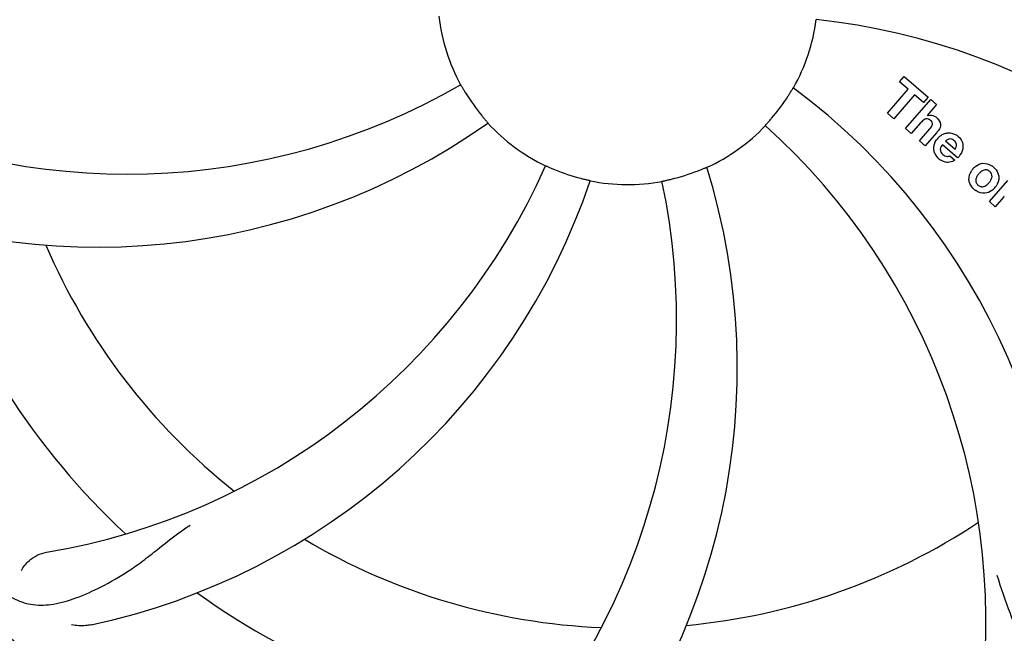
# Model space of a CAD drawing. Units: millimetres. Extents: x 18687 to 23553, y 1675 to 8407.
# Drawn here: x 20281 to 20383, y 3981 to 4044 of the extents above; entities that cross this region are included whole.
import ezdxf

# ---------------------------------------------------------------- set-up
doc = ezdxf.new("R2010")
doc.units = ezdxf.units.MM
doc.layers.add('COTAS', color=7, linetype='Continuous')
doc.styles.add('ARIAL', font='arial.ttf')
doc.dimstyles.new('Diseño_PlanosFabricacion', dxfattribs={"dimtxt": 40, "dimasz": 45, "dimexe": 10, "dimexo": 10, "dimgap": 10, "dimtad": 1, "dimtih": 1, "dimtoh": 1, "dimdec": 0, "dimzin": 1, "dimdsep": 46, "dimtxsty": 'ARIAL', "dimcen": 15, "dimadec": 0, "dimazin": 0, "dimtp": 0.05, "dimtm": 0.05, "dimtfac": 1, "dimtdec": 0, "dimtofl": 0, "dimtmove": 0, "dimatfit": 3, "dimfxl": 0, "dimtolj": 1, "dimarcsym": 0})

# ---------------------------------------------------------------- blocks, each defined once
blk = doc.blocks.new('*D4')
at = {"layer": 'COTAS', "color": 0, "lineweight": -2}
for p, q in [((21070.78, 4712.67), (22176.23, 4712.67)), ((22166.23, 4667.67), (22166.23, 4306.97)), ((22166.23, 3912.97), (22166.23, 4246.13)), ((19373.23, 3867.97), (22176.23, 3867.97))]:
    blk.add_line(p, q, dxfattribs=at)
at = {"layer": 'COTAS', "color": 0}
for points in [[(22158.73, 4667.67), (22173.73, 4667.67), (22166.23, 4712.67)], [(22158.73, 3912.97), (22173.73, 3912.97), (22166.23, 3867.97)]]:
    blk.add_solid(points, dxfattribs=at)
at = {"layer": 'Defpoints', "color": 0}
for p in [(21060.78, 4712.67), (19363.23, 3867.97), (22166.23, 3867.97)]:
    blk.add_point(p, dxfattribs=at)
at = {"layer": 'COTAS', "color": 0, "insert": (22166.23, 4276.55), "char_height": 40, "attachment_point": 5, "style": 'ARIAL'}
blk.add_mtext('\\A1;845 mm', dxfattribs=at)
blk = doc.blocks.new('*D5')
at = {"layer": 'COTAS', "color": 0, "lineweight": -2}
for p, q in [((21929.28, 4254.18), (21929.28, 3725.79)), ((19034.28, 3903.18), (19034.28, 3725.79)), ((19079.28, 3735.79), (21884.28, 3735.79))]:
    blk.add_line(p, q, dxfattribs=at)
at = {"layer": 'COTAS', "color": 0}
for points in [[(19079.28, 3743.29), (19079.28, 3728.29), (19034.28, 3735.79)], [(21884.28, 3743.29), (21884.28, 3728.29), (21929.28, 3735.79)]]:
    blk.add_solid(points, dxfattribs=at)
at = {"layer": 'Defpoints', "color": 0}
for p in [(21929.28, 4264.18), (19034.28, 3913.18), (21929.28, 3735.79)]:
    blk.add_point(p, dxfattribs=at)
at = {"layer": 'COTAS', "color": 0, "insert": (20481.78, 3766.21), "char_height": 40, "attachment_point": 5, "style": 'ARIAL'}
blk.add_mtext('\\A1;2895 mm', dxfattribs=at)

msp = doc.modelspace()

# ---------------------------------------------------------------- linework, layer by layer
for p, q in [((20372.41, 4038.03), (20372.9, 4038.58)), ((20373.32, 4037.24), (20372.41, 4038.03)), ((20372.9, 4038.58), (20375.37, 4036.43)), ((20371.18, 4034.78), (20373.32, 4037.24)), ((20373.98, 4036.66), (20371.84, 4034.2)), ((20374.89, 4035.88), (20373.98, 4036.66)), ((20373.03, 4033.17), (20375.66, 4036.19)), ((20375.37, 4036.43), (20374.89, 4035.88)), ((20376.26, 4035.67), (20375.28, 4034.52)), ((20375.66, 4036.19), (20376.26, 4035.67)), ((20371.84, 4034.2), (20371.18, 4034.78)), ((20374.63, 4033.79), (20373.63, 4032.65)), ((20373.63, 4032.65), (20373.03, 4033.17)), ((20374.48, 4031.91), (20375.56, 4033.14)), ((20376.25, 4032.73), (20375.08, 4031.39)), ((20375.08, 4031.39), (20374.48, 4031.91)), ((20378.43, 4030.14), (20376.86, 4031.51)), ((20377.19, 4031.89), (20378.17, 4031.04)), ((20377.63, 4030.36), (20378.16, 4029.9)), ((20381.73, 4025.61), (20383.63, 4027.8)), ((20382.33, 4025.09), (20381.73, 4025.61)), ((20383.18, 4026.08), (20382.33, 4025.09))]:
    msp.add_line(p, q)
for centre, radius, start, end in [((20344.28, 4047.07), 106, 90.3322, 269.6678), ((20344.28, 4047.07), 106, 270.3322, 89.6678), ((20362.93, 3979.33), 70, 30.0577, 89.2752), ((20344.28, 4047.07), 19.69, 186.5901, 208.3664), ((20344.28, 4047.07), 19.69, 330.5901, 352.3664), ((20356.58, 3975.83), 69, 27.4683, 84.0184), ((20292.45, 4097.46), 69, 243.4682, 300.0184), ((20344.28, 4047.07), 19.65, 211.2896, 219.7124), ((20319.56, 3981.3), 70, 354.0566, 53.2752), ((20344.28, 4047.07), 19.65, 319.2896, 327.7124), ((20289.37, 4090.9), 70, 246.0566, 305.2752), ((20344.28, 4047.07), 19.69, 222.5901, 244.3664), ((20375.56, 4033.61), 0.945, 100.5412, 107.1249), ((20375.65, 4033.65), 0.899, 49.0106, 56.3767), ((20344.28, 4047.07), 19.69, 294.5901, 316.3664), ((20312.36, 3982.2), 69, 351.4682, 48.0184), ((20373.74, 4034.92), 3.33, 318.9516, 321.0985), ((20377.79, 4030.95), 1.86, 139.0198, 145.648), ((20377.67, 4031.05), 1.71, 135.0045, 138.9895), ((20377.7, 4031.02), 1.75, 125.7621, 135.0071), ((20377.7, 4031.39), 0.712, 127.0625, 136.0874), ((20377.52, 4031.23), 1.5, 48.9535, 56.9172), ((20377.72, 4031.46), 1.87, 228.9679, 235.5054), ((20376.9, 4031.65), 2.16, 315.4071, 321.38), ((20272.72, 4057.37), 69, 279.4683, 336.0184), ((20344.28, 4047.07), 19.65, 247.2896, 255.7124), ((20285.62, 4008.39), 70, 318.0566, 17.2752), ((20344.28, 4047.07), 19.65, 283.2896, 291.7124), ((20381.4, 4027.81), 1.82, 139.0311, 146.129), ((20381.44, 4027.77), 1.88, 126.039, 138.9944), ((20381.05, 4027.91), 1.69, 49.0383, 55.9728), ((20274.09, 4050.25), 70, 282.0566, 341.2752), ((20280.33, 4013.35), 69, 315.4682, 12.0184), ((20344.28, 4047.07), 19.69, 258.5901, 280.3664), ((20381.28, 4028.18), 1.72, 229.0338, 235.8314), ((20380.89, 4028.26), 1.85, 305.7349, 318.977), ((20380.87, 4028.27), 1.87, 319.0201, 325.8339), ((20384.62, 4024.83), 1.91, 135.3267, 139.0571), ((20344.28, 4047.07), 76.34, 198.2607, 227.0406), ((20344.28, 4047.07), 65.62, 203.3057, 231.6102), ((20344.28, 4047.07), 65.62, 275.3057, 303.6102), ((20344.28, 4047.07), 65.62, 239.3057, 267.6102), ((20344.28, 4047.07), 76.34, 234.2607, 263.0406)]:
    msp.add_arc(centre, radius, start, end)
for points, knots in [([(20255.2, 4037.39), (20253.81, 4045.87), (20253.47, 4063.45), (20260.5, 4089), (20274.63, 4111.86), (20288.11, 4123.92), (20295.56, 4128.9)], [0, 0, 0, 0, 0.244703, 0.492965, 0.744714, 1, 1, 1, 1]), ([(20326.97, 4037.72), (20326.97, 4037.72), (20326.98, 4037.68), (20327.01, 4037.65), (20327.06, 4037.57), (20327.12, 4037.46), (20327.2, 4037.33), (20327.32, 4037.13), (20327.41, 4036.97), (20327.48, 4036.86)], [0, 0, 0, 0, 0.01912, 0.07512, 0.166634, 0.29019, 0.441474, 0.614873, 1, 1, 1, 1]), ([(20360.89, 4036.57), (20360.96, 4036.67), (20361.06, 4036.83), (20361.18, 4037.03), (20361.26, 4037.16), (20361.32, 4037.26), (20361.37, 4037.34), (20361.39, 4037.37), (20361.41, 4037.41), (20361.41, 4037.41)], [0, 0, 0, 0, 0.384578, 0.558798, 0.710456, 0.834292, 0.925436, 0.981124, 1, 1, 1, 1]), ([(20375.39, 4034.54), (20375.6, 4034.58), (20375.88, 4034.55), (20376.11, 4034.42), (20376.14, 4034.4)], [0, 0, 0, 0, 0.839872, 1, 1, 1, 1]), ([(20329.16, 4034.51), (20329.24, 4034.41), (20329.36, 4034.27), (20329.51, 4034.09), (20329.61, 4033.98), (20329.68, 4033.89), (20329.75, 4033.82), (20329.77, 4033.78), (20329.8, 4033.75), (20329.79, 4033.75)], [0, 0, 0, 0, 0.384577, 0.558797, 0.710453, 0.834289, 0.925434, 0.981123, 1, 1, 1, 1]), ([(20358.51, 4033.49), (20358.51, 4033.5), (20358.54, 4033.52), (20358.56, 4033.56), (20358.63, 4033.63), (20358.71, 4033.72), (20358.81, 4033.83), (20358.97, 4034.01), (20359.09, 4034.15), (20359.17, 4034.25)], [0, 0, 0, 0, 0.01912, 0.07512, 0.166634, 0.29019, 0.441474, 0.614873, 1, 1, 1, 1]), ([(20375.4, 4034.16), (20375.31, 4034.19), (20375.03, 4034.19), (20374.83, 4034.01), (20374.71, 4033.88)], [0, 0, 0, 0, 0.34297, 1, 1, 1, 1]), ([(20375.64, 4034.01), (20375.57, 4034.08), (20375.49, 4034.13), (20375.4, 4034.16), (20375.4, 4034.16)], [0, 0, 0, 0, 0.987938, 1, 1, 1, 1]), ([(20375.8, 4033.52), (20375.81, 4033.55), (20375.83, 4033.65), (20375.81, 4033.84), (20375.7, 4033.96), (20375.64, 4034.01)], [0, 0, 0, 0, 0.151485, 0.573398, 1, 1, 1, 1]), ([(20376.24, 4034.33), (20376.45, 4034.14), (20376.79, 4033.67), (20376.59, 4033.2), (20376.48, 4033.03)], [0, 0, 0, 0, 0.595259, 1, 1, 1, 1]), ([(20375.99, 4030.87), (20375.98, 4030.93), (20375.92, 4031.33), (20376.06, 4031.73), (20376.25, 4032)], [0, 0, 0, 0, 0.171757, 1, 1, 1, 1]), ([(20377.67, 4032.1), (20377.66, 4032.1), (20377.51, 4032.1), (20377.37, 4032.04), (20377.27, 4031.96)], [0, 0, 0, 0, 0.107793, 1, 1, 1, 1]), ([(20378.27, 4031.25), (20378.31, 4031.34), (20378.36, 4031.59), (20378.2, 4031.82), (20378.09, 4031.92)], [0, 0, 0, 0, 0.392301, 1, 1, 1, 1]), ([(20378.5, 4032.35), (20378.66, 4032.22), (20378.93, 4031.89), (20379.01, 4031.41), (20378.97, 4031.14), (20378.96, 4031.09)], [0, 0, 0, 0, 0.435023, 0.877838, 1, 1, 1, 1]), ([(20376.64, 4031.05), (20376.64, 4031.02), (20376.64, 4030.81), (20376.77, 4030.61), (20376.91, 4030.49)], [0, 0, 0, 0, 0.134375, 1, 1, 1, 1]), ([(20377.6, 4029.69), (20377.5, 4029.67), (20377.24, 4029.66), (20376.99, 4029.74), (20376.84, 4029.82)], [0, 0, 0, 0, 0.372718, 1, 1, 1, 1]), ([(20377.35, 4030.3), (20377.39, 4030.3), (20377.49, 4030.3), (20377.59, 4030.33), (20377.63, 4030.36)], [0, 0, 0, 0, 0.410012, 1, 1, 1, 1]), ([(20380.34, 4029.29), (20380.55, 4029.45), (20381.11, 4029.7), (20381.72, 4029.49), (20381.99, 4029.31)], [0, 0, 0, 0, 0.435843, 1, 1, 1, 1]), ([(20335.76, 4029.33), (20335.77, 4029.34), (20335.8, 4029.31), (20335.84, 4029.31), (20335.93, 4029.26), (20336.04, 4029.21), (20336.18, 4029.15), (20336.4, 4029.06), (20336.57, 4028.99), (20336.69, 4028.94)], [0, 0, 0, 0, 0.01912, 0.07512, 0.166634, 0.29019, 0.441474, 0.614873, 1, 1, 1, 1]), ([(20351.55, 4028.81), (20351.66, 4028.85), (20351.84, 4028.92), (20352.05, 4029.01), (20352.19, 4029.07), (20352.3, 4029.11), (20352.39, 4029.16), (20352.43, 4029.16), (20352.46, 4029.18), (20352.46, 4029.18)], [0, 0, 0, 0, 0.384577, 0.558797, 0.710453, 0.834289, 0.925434, 0.981123, 1, 1, 1, 1]), ([(20379.7, 4027.49), (20379.65, 4027.61), (20379.53, 4028.07), (20379.7, 4028.55), (20379.89, 4028.83)], [0, 0, 0, 0, 0.285927, 1, 1, 1, 1]), ([(20381.4, 4028.9), (20381.33, 4028.9), (20381.08, 4028.88), (20380.87, 4028.74), (20380.74, 4028.61)], [0, 0, 0, 0, 0.277895, 1, 1, 1, 1]), ([(20381.76, 4028.73), (20381.68, 4028.8), (20381.57, 4028.87), (20381.43, 4028.89), (20381.4, 4028.9)], [0, 0, 0, 0, 0.759004, 1, 1, 1, 1]), ([(20381.88, 4027.84), (20381.94, 4027.95), (20382.02, 4028.17), (20381.98, 4028.46), (20381.88, 4028.6), (20381.84, 4028.65)], [0, 0, 0, 0, 0.422779, 0.776207, 1, 1, 1, 1]), ([(20382.6, 4028.56), (20382.66, 4028.43), (20382.78, 4027.97), (20382.6, 4027.49), (20382.42, 4027.22)], [0, 0, 0, 0, 0.308163, 1, 1, 1, 1]), ([(20339.43, 4028.02), (20339.55, 4027.99), (20339.73, 4027.94), (20339.96, 4027.89), (20340.1, 4027.86), (20340.21, 4027.83), (20340.31, 4027.81), (20340.35, 4027.79), (20340.39, 4027.79), (20340.39, 4027.78)], [0, 0, 0, 0, 0.384579, 0.5588, 0.710458, 0.834294, 0.925438, 0.981125, 1, 1, 1, 1]), ([(20347.82, 4027.71), (20347.81, 4027.72), (20347.85, 4027.72), (20347.89, 4027.74), (20347.99, 4027.76), (20348.11, 4027.78), (20348.25, 4027.82), (20348.49, 4027.87), (20348.67, 4027.91), (20348.79, 4027.94)], [0, 0, 0, 0, 0.01912, 0.07512, 0.166634, 0.29019, 0.441474, 0.614873, 1, 1, 1, 1]), ([(20380.42, 4028.21), (20380.37, 4028.1), (20380.29, 4027.89), (20380.33, 4027.59), (20380.42, 4027.45), (20380.47, 4027.41)], [0, 0, 0, 0, 0.422406, 0.775768, 1, 1, 1, 1]), ([(20380.91, 4027.16), (20380.98, 4027.15), (20381.22, 4027.17), (20381.43, 4027.31), (20381.56, 4027.44)], [0, 0, 0, 0, 0.276229, 1, 1, 1, 1]), ([(20381.97, 4026.75), (20381.76, 4026.6), (20381.19, 4026.36), (20380.59, 4026.57), (20380.31, 4026.75)], [0, 0, 0, 0, 0.437775, 1, 1, 1, 1]), ([(20380.55, 4027.33), (20380.62, 4027.26), (20380.74, 4027.19), (20380.88, 4027.16), (20380.91, 4027.16)], [0, 0, 0, 0, 0.756535, 1, 1, 1, 1]), ([(20325.95, 3959.36), (20317.46, 3960.65), (20300.63, 3965.77), (20278.5, 3980.34), (20261.13, 4000.85), (20253.82, 4017.39), (20251.39, 4026.02)], [0, 0, 0, 0, 0.244703, 0.492965, 0.744714, 1, 1, 1, 1]), ([(20422.03, 4002.54), (20418.17, 3994.86), (20408.11, 3980.43), (20387.41, 3963.89), (20362.54, 3953.71), (20344.54, 3951.87), (20335.59, 3952.23)], [0, 0, 0, 0, 0.244703, 0.492965, 0.744714, 1, 1, 1, 1]), ([(20279.15, 3985.67), (20279.65, 3985.18), (20280.75, 3984.35), (20282.75, 3983.76), (20284.93, 3983.87), (20287.29, 3984.57), (20289.89, 3985.75), (20292.19, 3987.07), (20294.11, 3988.43), (20296.18, 3990.08), (20297.78, 3991.34), (20298.95, 3992.11)], [0, 0, 0, 0, 0.0926, 0.178909, 0.271164, 0.377826, 0.503588, 0.649402, 0.729525, 0.814542, 1, 1, 1, 1]), ([(20281.49, 3987.43), (20281.67, 3987.81), (20282.4, 3988.65), (20283.41, 3989.2), (20284.07, 3989.31)], [0, 0, 0, 0, 0.388617, 1, 1, 1, 1]), ([(20382.54, 3966.15), (20383.16, 3966.48), (20384.28, 3967.26), (20385.46, 3968.98), (20386.04, 3971.08), (20386.1, 3973.53), (20385.79, 3976.37), (20385.24, 3978.96), (20384.55, 3981.19), (20383.63, 3983.66), (20382.92, 3985.57), (20382.54, 3986.91)], [0, 0, 0, 0, 0.092716, 0.179117, 0.271424, 0.378103, 0.503836, 0.649603, 0.729702, 0.814686, 1, 1, 1, 1]), ([(20288.71, 3981.8), (20288.53, 3981.76), (20287.86, 3981.65), (20287.16, 3981.69), (20286.68, 3981.79)], [0, 0, 0, 0, 0.271836, 1, 1, 1, 1])]:
    msp.add_open_spline(points, degree=3, knots=knots)
for points in [[(20374.71, 4033.88), (20374.68, 4033.85), (20374.65, 4033.82), (20374.63, 4033.79)], [(20375.56, 4033.14), (20375.65, 4033.25), (20375.75, 4033.38), (20375.8, 4033.52)], [(20376.48, 4033.03), (20376.43, 4032.96), (20376.38, 4032.89), (20376.33, 4032.83)], [(20376.68, 4032.44), (20376.78, 4032.52), (20376.9, 4032.58), (20377.02, 4032.63)], [(20377.02, 4032.63), (20377.14, 4032.68), (20377.27, 4032.71), (20377.4, 4032.73)], [(20377.4, 4032.73), (20377.73, 4032.76), (20378.07, 4032.66), (20378.34, 4032.48)], [(20376.86, 4031.51), (20376.82, 4031.45), (20376.77, 4031.39), (20376.74, 4031.33)], [(20378.09, 4031.92), (20377.98, 4032.02), (20377.82, 4032.09), (20377.67, 4032.1)], [(20376.14, 4030.5), (20376.07, 4030.62), (20376.02, 4030.74), (20375.99, 4030.87)], [(20376.5, 4030.05), (20376.36, 4030.18), (20376.23, 4030.33), (20376.14, 4030.5)], [(20376.74, 4031.33), (20376.69, 4031.24), (20376.65, 4031.15), (20376.64, 4031.05)], [(20376.91, 4030.49), (20377.03, 4030.38), (20377.19, 4030.31), (20377.35, 4030.3)], [(20378.17, 4031.04), (20378.19, 4031.07), (20378.21, 4031.11), (20378.22, 4031.14)], [(20378.22, 4031.14), (20378.24, 4031.18), (20378.26, 4031.21), (20378.27, 4031.25)], [(20378.96, 4031.09), (20378.91, 4030.8), (20378.77, 4030.53), (20378.58, 4030.3)], [(20376.84, 4029.82), (20376.78, 4029.85), (20376.72, 4029.88), (20376.67, 4029.92)], [(20378.16, 4029.9), (20377.99, 4029.8), (20377.8, 4029.72), (20377.6, 4029.69)], [(20380.62, 4028.49), (20380.55, 4028.4), (20380.48, 4028.31), (20380.42, 4028.21)], [(20380.74, 4028.61), (20380.7, 4028.57), (20380.66, 4028.53), (20380.62, 4028.49)], [(20381.84, 4028.65), (20381.82, 4028.68), (20381.79, 4028.7), (20381.76, 4028.73)], [(20382.15, 4029.18), (20382.34, 4029.02), (20382.51, 4028.8), (20382.6, 4028.56)], [(20380.15, 4026.88), (20379.97, 4027.04), (20379.8, 4027.25), (20379.7, 4027.49)], [(20381.56, 4027.44), (20381.61, 4027.48), (20381.65, 4027.52), (20381.68, 4027.56)], [(20381.68, 4027.56), (20381.76, 4027.65), (20381.83, 4027.74), (20381.88, 4027.84)], [(20380.47, 4027.41), (20380.49, 4027.38), (20380.52, 4027.35), (20380.55, 4027.33)]]:
    msp.add_open_spline(points, degree=3)

# ---------------------------------------------------------------- dimensions: what is measured, and where the dimension line sits
at = {"layer": 'COTAS'}
dim = msp.add_linear_dim(base=(22166.23, 3867.97), p1=(21060.78, 4712.67), p2=(19363.23, 3867.97), angle=90, dimstyle='Diseño_PlanosFabricacion', override={"dimpost": ' mm'}, dxfattribs=at)
dim.commit()
dim.dimension.update_dxf_attribs({"geometry": '*D4', "text_midpoint": (22166.23, 4276.55), "dimtype": 160})
dim = msp.add_linear_dim(base=(21929.28, 3735.79), p1=(19034.28, 3913.18), p2=(21929.28, 4264.18), dimstyle='Diseño_PlanosFabricacion', override={"dimpost": ' mm'}, dxfattribs=at)
dim.commit()
dim.dimension.update_dxf_attribs({"geometry": '*D5', "text_midpoint": (20481.78, 3735.79), "dimtype": 160})

doc.saveas('drawing.dxf')
